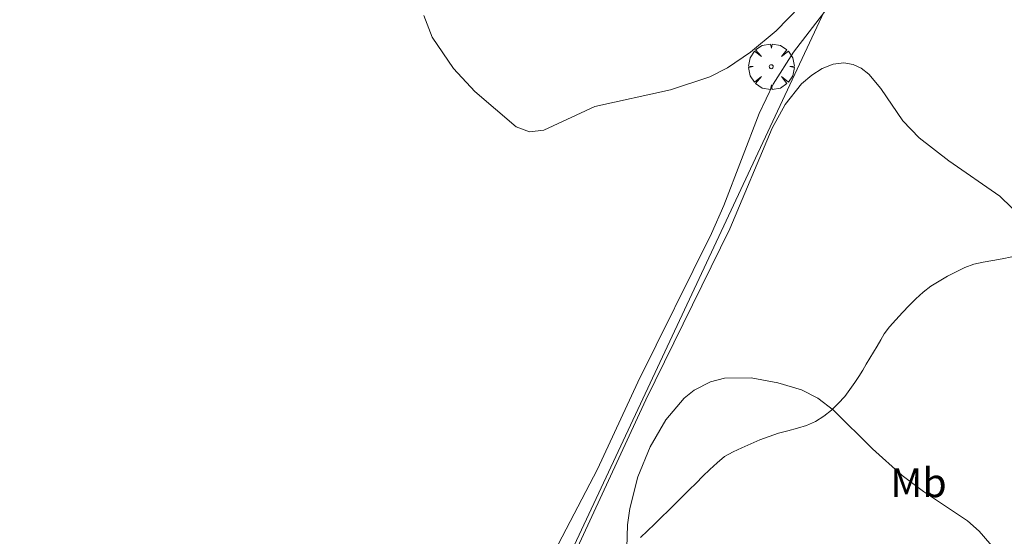
# Model space of a CAD drawing. Units: millimetres. Extents: x 420999 to 422004, y 4486499 to 4487001.
# Drawn here: x 421323 to 421374, y 4486588 to 4486615 of the extents above; entities that cross this region are included whole.
import ezdxf
from ezdxf.enums import TextEntityAlignment as Align

# ---------------------------------------------------------------- set-up
doc = ezdxf.new("R2010")
doc.units = ezdxf.units.MM
doc.header["$MEASUREMENT"] = 0
doc.layers.get('0').update_dxf_attribs({"lineweight": 9})
for name, color, linetype, lineweight in [('f020120p_textocartografico_usos_coberturas', 90, 'Continuous', 9), ('f030026l_camino', 50, 'Continuous', 9), ('f050002l_curvanivel_cgn', 23, 'Continuous', 9), ('f050002l_curvanivel_mae', 213, 'Continuous', 9), ('f061013p_arbol', 91, 'Continuous', 9), ('f070045l_muro_mur', 30, 'MURO2', 9)]:
    doc.layers.add(name, color=color, linetype=linetype, lineweight=lineweight)
doc.styles.get("Standard").update_dxf_attribs({"font": 'arial.ttf'})
doc.linetypes.add('MURO2', pattern='A,3.1e-05,[1,muro2.shx,S=1,R=0,X=0,Y=0],-3.058844', length=3.058875)

# ---------------------------------------------------------------- blocks, each defined once
blk = doc.blocks.new('arbol')
at = {"color": 0, "linetype": 'Continuous', "lineweight": 0, "flags": 128}
for points in [[(0.96, 0.012), (1.2, 0.036), (1.128, 0.468), (0.888, 0.804), (0.528, 0.528), (0.816, 0.876), (0.48, 1.104), (0.048, 1.176), (0.012, 0.96), (-0.048, 1.176), (-0.48, 1.104), (-0.816, 0.876), (-0.504, 0.528), (-0.864, 0.804), (-1.104, 0.468), (-1.188, 0.036), (-0.936, 0.012)], [(-0.936, 0.012), (-1.188, -0.048), (-1.104, -0.48), (-0.864, -0.804), (-0.504, -0.504), (-0.816, -0.876), (-0.48, -1.116)], [(-0.48, -1.116), (-0.048, -1.188), (0.012, -0.936), (0.048, -1.188), (0.48, -1.116), (0.816, -0.876), (0.528, -0.504), (0.888, -0.804), (1.128, -0.48), (1.2, -0.048), (0.96, 0.012)]]:
    blk.add_lwpolyline(points, dxfattribs=at)
at = {"color": 0, "linetype": 'Continuous', "lineweight": 0, "extrusion": (0, 0, -1)}
for start, end in [(180.0229, 7.5946), (7.2233, 180.0229)]:
    blk.add_arc((0, 0), 0.104, start, end, dxfattribs=at)

msp = doc.modelspace()

# ---------------------------------------------------------------- linework, layer by layer
at = {"layer": 'f030026l_camino'}
msp.add_polyline3d([(421374.448, 4486602.787, 640.58), (421373.956, 4486602.695, 640.58), (421373.461, 4486602.607, 640.64), (421372.966, 4486602.52, 640.69), (421372.479, 4486602.404, 640.66), (421372.006, 4486602.238, 640.66), (421371.553, 4486602.019, 640.61), (421371.11, 4486601.782, 640.54), (421370.664, 4486601.525, 640.54), (421370.238, 4486601.258, 640.37), (421369.843, 4486600.95, 640.37), (421369.467, 4486600.612, 640.47), (421369.111, 4486600.26, 640.29), (421368.759, 4486599.89, 640.29), (421368.413, 4486599.522, 640.37), (421368.086, 4486599.148, 640.37), (421367.818, 4486598.781, 640.19), (421367.63, 4486598.468, 640.2), (421367.441, 4486598.151, 640.2), (421367.254, 4486597.837, 640.2), (421367.067, 4486597.522, 640.05), (421366.881, 4486597.209, 640.05), (421366.695, 4486596.896, 640.05), (421366.495, 4486596.573, 640.05), (421366.286, 4486596.246, 640.13), (421366.032, 4486595.892, 640.13), (421365.758, 4486595.531, 640.03), (421365.426, 4486595.161, 640.02), (421365.073, 4486594.807, 640.02), (421364.671, 4486594.502, 639.84), (421364.241, 4486594.218, 639.84), (421363.775, 4486594.024, 639.84), (421363.296, 4486593.876, 639.71), (421362.803, 4486593.747, 639.73), (421362.315, 4486593.61, 639.68), (421361.83, 4486593.447, 639.68), (421361.351, 4486593.264, 639.69), (421360.879, 4486593.064, 639.66), (421360.406, 4486592.861, 639.66), (421359.949, 4486592.647, 639.74), (421359.514, 4486592.398, 639.74), (421359.121, 4486592.073, 639.71), (421358.746, 4486591.728, 639.71), (421358.387, 4486591.376, 639.73), (421358.029, 4486591.021, 639.71), (421357.673, 4486590.667, 639.71), (421357.311, 4486590.307, 639.71), (421356.953, 4486589.952, 639.75), (421356.588, 4486589.593, 639.75), (421356.229, 4486589.242, 639.77), (421355.866, 4486588.889, 639.76), (421355.498, 4486588.533, 639.76), (421355.133, 4486588.181, 639.82)], dxfattribs=at)
at = {"layer": 'f050002l_curvanivel_cgn'}
for points in [[(421321.624, 4486580.469, 642), (421324.5, 4486578.37, 642), (421328.661, 4486574.95, 642), (421331.708, 4486572.853, 642), (421336.821, 4486569.647, 642), (421338.101, 4486569.068, 642), (421338.657, 4486568.926, 642), (421339.277, 4486568.881, 642), (421340.097, 4486569.025, 642), (421340.542, 4486569.21, 642), (421341.605, 4486569.966, 642), (421342.764, 4486571.269, 642), (421343.796, 4486572.812, 642), (421345.023, 4486575.208, 642), (421349.85, 4486585.892, 642), (421352.904, 4486591.747, 642), (421354.996, 4486596.272, 642), (421358.822, 4486604.009, 642), (421359.463, 4486605.455, 642), (421361.303, 4486610.242, 642), (421362.045, 4486611.782, 642), (421363.092, 4486613.447, 642), (421364.907, 4486615.776, 642)], [(421343.875, 4486615.347, 643), (421344.303, 4486614.228, 643), (421345.412, 4486612.593, 643), (421346.515, 4486611.396, 643), (421348.666, 4486609.553, 643), (421349.365, 4486609.293, 643), (421350.103, 4486609.376, 643), (421352.754, 4486610.607, 643), (421356.701, 4486611.473, 643), (421358.74, 4486612.152, 643), (421359.668, 4486612.634, 643), (421360.855, 4486613.437, 643), (421362.196, 4486614.547, 643), (421363.447, 4486615.826, 643)], [(421351.2, 4486586.238, 641), (421355.406, 4486595.353, 641), (421359.78, 4486604.241, 641), (421361.981, 4486609.492, 641), (421362.66, 4486610.719, 641), (421363.517, 4486611.79, 641), (421364.043, 4486612.245, 641), (421364.594, 4486612.592, 641), (421365.157, 4486612.814, 641), (421365.715, 4486612.886, 641), (421366.193, 4486612.802, 641), (421366.618, 4486612.6, 641), (421367.009, 4486612.299, 641), (421367.646, 4486611.544, 641), (421368.788, 4486609.86, 641), (421369.629, 4486608.978, 641), (421371.171, 4486607.78, 641), (421373.833, 4486605.956, 641), (421375.078, 4486604.74, 641)]]:
    msp.add_polyline3d(points, dxfattribs=at)
at = {"layer": 'f050002l_curvanivel_mae'}
msp.add_polyline3d([(421354.429, 4486587.657, 640), (421354.46, 4486588.853, 640), (421354.578, 4486589.699, 640), (421355.006, 4486591.353, 640), (421355.639, 4486592.898, 640), (421356.449, 4486594.305, 640), (421357.404, 4486595.434, 640), (421357.932, 4486595.858, 640), (421358.776, 4486596.291, 640), (421359.511, 4486596.474, 640), (421360.897, 4486596.492, 640), (421362.284, 4486596.242, 640), (421363.504, 4486595.866, 640), (421364.354, 4486595.445, 640), (421365.184, 4486594.816, 640), (421367.213, 4486592.797, 640), (421368.753, 4486591.414, 640), (421369.851, 4486590.584, 640), (421372.152, 4486589.056, 640), (421372.758, 4486588.523, 640), (421373.639, 4486587.503, 640)], dxfattribs=at)
at = {"layer": 'f070045l_muro_mur'}
msp.add_polyline3d([(421203.913, 4486669.22, 645.466), (421245.354, 4486637.508, 644.301), (421272.539, 4486616.947, 644.301), (421293.005, 4486601.326, 644.301), (421319.728, 4486580.414, 644.301), (421340.848, 4486564.622, 644.301), (421366.85, 4486620.207, 634.219), (421393.761, 4486660.289, 643.061), (421423.191, 4486704.666, 643.061), (421449.323, 4486775.228, 647.074), (421472.817, 4486806.291, 652.064), (421367.341, 4486887.009, 655.45), (421338.226, 4486909.091, 658.295), (421335.303, 4486911.258, 655.66), (421328.943, 4486903.575, 655.66), (421326.085, 4486900.124, 655.66), (421329.284, 4486897.347, 655.66), (421322.306, 4486889.847, 655.66), (421319.382, 4486892.722, 655.66), (421315.329, 4486887.782, 655.66), (421317.105, 4486885.351, 655.66), (421321.621, 4486882.07, 655.66), (421319.79, 4486880.142, 655.66)], dxfattribs=at)

# ---------------------------------------------------------------- block references
at = {"layer": 'f061013p_arbol'}
msp.add_blockref('arbol', (421361.939, 4486612.684, 643.137), dxfattribs=at)

# ---------------------------------------------------------------- texts
at = {"layer": 'f020120p_textocartografico_usos_coberturas'}
msp.add_text('Mb', height=1.5, dxfattribs=at).set_placement((421369.6, 4486591.04), align=Align.MIDDLE_CENTER)

doc.saveas('drawing.dxf')
